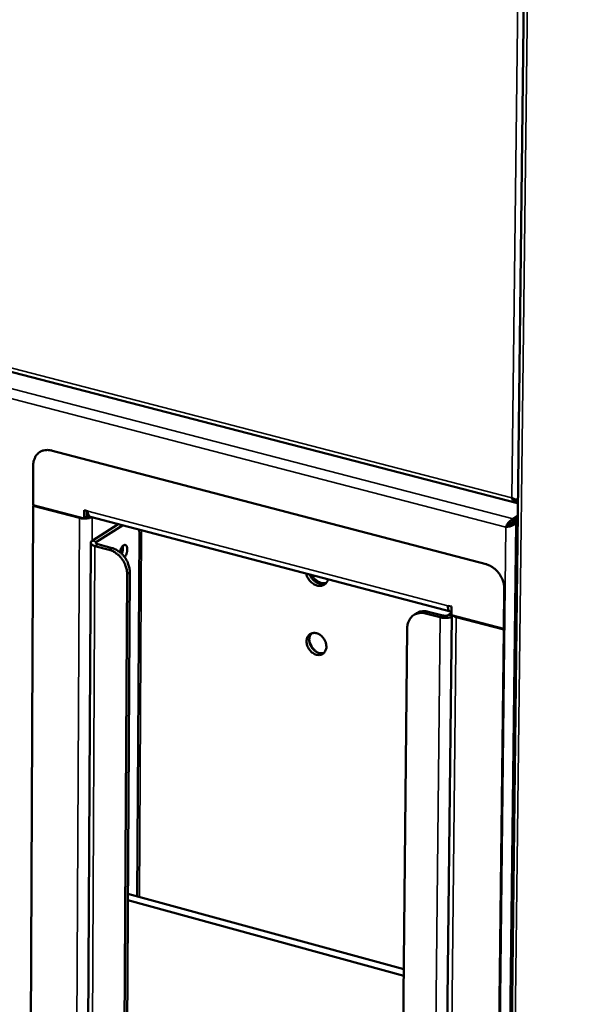
# Model space of a CAD drawing. Units: millimetres. Extents: x 65 to 5840, y 100 to 4100.
# Drawn here: x 5236 to 5348, y 2669 to 2862 of the extents above; entities that cross this region are included whole.
import ezdxf

# ---------------------------------------------------------------- set-up
doc = ezdxf.new("R2010")
doc.units = ezdxf.units.MM
doc.header["$LTSCALE"] = 20
doc.layers.add('Visible (ISO)', color=7, linetype='Continuous', lineweight=50)
doc.layers.add('Visible Narrow (ISO)', color=7, linetype='Continuous', lineweight=35)

msp = doc.modelspace()

# ---------------------------------------------------------------- linework, layer by layer
at = {"layer": 'Visible (ISO)'}
for p, q in [((5347.256, 3945.806), (5330.284, 2502.388)), ((4967.094, 2862.202), (5333.073, 2767.383)), ((5239.485, 2777.375), (5239.664, 2777.488)), ((5241.702, 2777.659), (5327.158, 2755.348)), ((5238.183, 2774.741), (5238.151, 2766.974)), ((5238.15, 2766.821), (5237.275, 2558.977)), ((5238.321, 2766.93), (5238.15, 2766.821)), ((5238.15, 2766.821), (5247.255, 2764.428)), ((5238.151, 2766.974), (5248.197, 2764.334)), ((5248.197, 2764.334), (5248.205, 2765.975)), ((5248.205, 2765.975), (5248.906, 2765.791)), ((5248.733, 2764.675), (5248.739, 2765.835)), ((5248.734, 2764.78), (5248.94, 2764.869)), ((5249.071, 2764.953), (5248.94, 2764.869)), ((5333.37, 2764.838), (5332.454, 2764.237)), ((5248.197, 2764.334), (5248.733, 2764.675)), ((5320.127, 2746.058), (5249.426, 2764.633)), ((5254.858, 2763.206), (5249.758, 2759.952)), ((5250.599, 2759.731), (5255.698, 2762.985)), ((5331.331, 2762.801), (5331.023, 2762.599)), ((5332.448, 2763.693), (5333.364, 2764.294)), ((5332.448, 2763.693), (5332.454, 2764.237)), ((5332.498, 2763.625), (5333.362, 2764.192)), ((5332.498, 2763.625), (5333.002, 2763.494)), ((5333.002, 2763.494), (5333.357, 2763.727)), ((5259.038, 2761.314), (5258.62, 2690.182)), ((5258.988, 2762.121), (5259.038, 2761.314)), ((5248.43, 2555.792), (5249.471, 2759.553)), ((5250.318, 2758.918), (5253.126, 2758.178)), ((5250.854, 2759.261), (5253.662, 2758.521)), ((5256.617, 2753.421), (5255.487, 2554.356)), ((5257.153, 2753.764), (5256.014, 2554.734)), ((5330.709, 2750.531), (5330.618, 2742.672)), ((5313.446, 2745.723), (5312.917, 2745.375)), ((5315.258, 2745.695), (5318.122, 2744.942)), ((5318.65, 2745.291), (5315.786, 2746.043)), ((5320.341, 2747.034), (5319.625, 2747.222)), ((5320.328, 2745.738), (5319.805, 2745.393)), ((5320.324, 2745.378), (5320.341, 2747.034)), ((5330.618, 2742.672), (5320.324, 2745.378)), ((5318.145, 2535.678), (5320.398, 2745.358)), ((5330.616, 2742.517), (5321.284, 2744.97)), ((5309.627, 2542.212), (5311.643, 2742.774)), ((5328.186, 2532.253), (5330.616, 2742.517)), ((5330.792, 2742.634), (5330.616, 2742.517)), ((5330.618, 2742.672), (5330.794, 2742.789)), ((5310.958, 2674.609), (5256.785, 2689.434)), ((5310.97, 2675.866), (5256.792, 2690.682))]:
    msp.add_line(p, q, dxfattribs=at)
at = {"layer": 'Visible (ISO)', "flags": 128}
for points in [[(5241.702, 2777.659, 0.0393977), (5241.163, 2777.766, 0.0586357), (5240.794, 2777.766, 0.0179442), (5240.204, 2777.674, 0.0403848), (5239.948, 2777.603, 0.0430558), (5239.566, 2777.425, 0.0430154), (5239.22, 2777.183, 0.0409147), (5238.911, 2776.879, 0.0416381), (5238.66, 2776.535, 0.0360507), (5238.538, 2776.296, 0.015115), (5238.307, 2775.702, 0.053349), (5238.217, 2775.324, 0.0353895), (5238.183, 2774.741)], [(5249.426, 2764.633, -0.0576798), (5249.238, 2764.736, -0.0958266), (5249.149, 2764.83, -0.0374495), (5249.07, 2764.975, -0.0222359), (5248.967, 2765.233, -0.056048), (5248.913, 2765.475, -0.0438011), (5248.906, 2765.791)], [(5247.255, 2764.428, 0.0186718), (5247.643, 2764.348, 0.0332227), (5247.865, 2764.325, 0.005336), (5248.37, 2764.313, 0.0175717), (5248.523, 2764.316, 0.0204203), (5248.684, 2764.332, 0.0071034), (5249.145, 2764.403, 0.0399937), (5249.326, 2764.449, 0.0216032), (5249.649, 2764.574)], [(5249.758, 2759.952, 0.1158128), (5249.584, 2759.839, 0.1347038), (5249.499, 2759.681, 0.070086), (5249.483, 2759.498, 0.1159129), (5249.514, 2759.39, 0.0766339), (5249.585, 2759.301, 0.0307282), (5249.802, 2759.122, 0.0630075), (5250.03, 2758.997, 0.0549486), (5250.318, 2758.918)], [(5250.599, 2759.731, 0.1518596), (5250.497, 2759.659, 0.19193), (5250.47, 2759.563, 0.0994382), (5250.491, 2759.493, 0.057895), (5250.563, 2759.391, 0.1055907), (5250.692, 2759.297, 0.1020709), (5250.854, 2759.261)], [(5255.219, 2757.712, -0.0310694), (5255.296, 2758.075, -0.045548), (5255.387, 2758.312, -0.0137897), (5255.564, 2758.65, -0.0285315), (5255.664, 2758.806, -0.0568438), (5255.816, 2758.974, -0.0600876), (5255.993, 2759.095, -0.1019447), (5256.158, 2759.141, -0.1163166), (5256.307, 2759.117, -0.1054901), (5256.437, 2759.028, -0.0877199), (5256.542, 2758.87, -0.0458635), (5256.618, 2758.637, -0.0480601), (5256.649, 2758.404, -0.0262274), (5256.643, 2758.085, -0.0305479), (5256.607, 2757.814, -0.0263147), (5256.56, 2757.623, -0.0121664), (5256.425, 2757.22, -0.0485537), (5256.336, 2757.033, -0.0286374), (5256.139, 2756.744)], [(5255.568, 2757.402, 0.0250214), (5255.692, 2757.718, 0.0404664), (5255.743, 2757.922, 0.009174), (5255.786, 2758.21, 0.0107885), (5255.812, 2758.457, 0.0476757), (5255.811, 2758.627, 0.0271082), (5255.763, 2758.921)], [(5253.126, 2758.178, -0.028544), (5253.71, 2757.978, -0.04811), (5254.034, 2757.808, -0.0107314), (5254.655, 2757.383, -0.0281063), (5254.879, 2757.202, -0.0252471), (5255.266, 2756.816, -0.0258018), (5255.604, 2756.401, -0.0249896), (5255.904, 2755.945, -0.0249262), (5256.158, 2755.46, -0.0261484), (5256.263, 2755.196, -0.0094261), (5256.503, 2754.444, -0.0448056), (5256.58, 2754.067, -0.0265321), (5256.617, 2753.421)], [(5257.153, 2753.764, 0.026535), (5257.115, 2754.411, 0.0448093), (5257.039, 2754.787, 0.0094279), (5256.799, 2755.539, 0.0261513), (5256.693, 2755.804, 0.0249292), (5256.439, 2756.288, 0.0249927), (5256.139, 2756.744, 0.0258045), (5255.801, 2757.159, 0.02525), (5255.415, 2757.545, 0.0281083), (5255.191, 2757.725, 0.0107325), (5254.57, 2758.151, 0.0481119), (5254.245, 2758.321, 0.0285458), (5253.662, 2758.521)], [(5327.158, 2755.348, -0.0285243), (5327.754, 2755.146, -0.0479934), (5328.087, 2754.973, -0.0107114), (5328.721, 2754.542, -0.0281031), (5328.95, 2754.359, -0.0254507), (5329.343, 2753.969, -0.0259492), (5329.687, 2753.548, -0.0252897), (5329.992, 2753.087, -0.025187), (5330.25, 2752.596, -0.0265161), (5330.357, 2752.326, -0.0096514), (5330.598, 2751.566, -0.0453269), (5330.674, 2751.185, -0.0268954), (5330.709, 2750.531)], [(5296.108, 2752.368, -0.0504621), (5295.957, 2751.984, -0.0716286), (5295.788, 2751.747, -0.026801), (5295.468, 2751.445, -0.0519755), (5295.28, 2751.317, -0.0507142), (5294.967, 2751.188, -0.0511864), (5294.637, 2751.124, -0.0436969), (5294.272, 2751.124, -0.0450544), (5293.924, 2751.187, -0.0364431), (5293.549, 2751.32, -0.0381603), (5293.213, 2751.499, -0.0319744), (5292.872, 2751.748, -0.0331825), (5292.577, 2752.028, -0.0304844), (5292.419, 2752.222, -0.0125864), (5292.08, 2752.721, -0.0498187), (5291.932, 2753.011, -0.0310325), (5291.772, 2753.507)], [(5292.482, 2753.321, 0.0319892), (5292.725, 2752.851, 0.0502179), (5292.927, 2752.581, 0.013225), (5293.342, 2752.15, 0.0315496), (5293.532, 2751.986, 0.0367958), (5293.862, 2751.772, 0.0351421), (5294.235, 2751.599, 0.0434163), (5294.482, 2751.53, 0.0228104), (5294.964, 2751.46, 0.0694575), (5295.234, 2751.471, 0.0443808), (5295.641, 2751.583)], [(5292.91, 2753.208, 0.0351283), (5293.216, 2752.737, 0.0534316), (5293.468, 2752.467, 0.0155504), (5293.949, 2752.078, 0.034841), (5294.18, 2751.927, 0.0425537), (5294.443, 2751.808, 0.0225841), (5294.962, 2751.65, 0.0689353), (5295.258, 2751.617, 0.0437484), (5295.723, 2751.669)], [(5311.643, 2742.774, -0.035797), (5311.681, 2743.361, -0.0539264), (5311.775, 2743.741, -0.0153988), (5312.014, 2744.338, -0.0364869), (5312.141, 2744.578, -0.0416723), (5312.4, 2744.925, -0.0410358), (5312.717, 2745.229, -0.0426217), (5313.073, 2745.47, -0.0427346), (5313.464, 2745.648, -0.0397596), (5313.725, 2745.717, -0.0175341), (5314.331, 2745.807, -0.0579276), (5314.708, 2745.805, -0.0388262), (5315.258, 2745.695)], [(5315.786, 2746.043, 0.0346319), (5315.283, 2746.147, 0.0529841), (5314.947, 2746.156, 0.0144557), (5314.53, 2746.111, 0.0157877), (5314.152, 2746.047, 0.0579303), (5313.866, 2745.954, 0.0362406), (5313.446, 2745.723)], [(5319.805, 2745.393, -0.0304446), (5319.608, 2745.304, -0.0540934), (5319.49, 2745.273, -0.0147153), (5319.302, 2745.251, -0.0117898), (5319.067, 2745.235, -0.0432148), (5318.903, 2745.243, -0.0273604), (5318.65, 2745.291)], [(5320.331, 2746.054, -0.0777831), (5320.157, 2746.048, -0.1131376), (5320.044, 2746.089, -0.0515044), (5319.899, 2746.206, -0.0703496), (5319.816, 2746.315, -0.0389268), (5319.763, 2746.43, -0.0168024), (5319.671, 2746.707, -0.0495804), (5319.629, 2746.924, -0.0367558), (5319.625, 2747.222)], [(5318.122, 2744.942, 0.0174525), (5318.485, 2744.864, 0.0313479), (5318.691, 2744.841, 0.0046371), (5319.17, 2744.822, 0.016608), (5319.304, 2744.822, 0.0184528), (5319.443, 2744.833, 0.0056714), (5319.894, 2744.887, 0.035731), (5320.073, 2744.924, 0.0193403), (5320.395, 2745.029)], [(5321.284, 2744.97, -0.0325522), (5321.068, 2745.032, -0.0325522), (5320.862, 2745.121, -0.0258385), (5320.708, 2745.21, -0.0258385), (5320.564, 2745.314)], [(5295.767, 2739.192, -0.0538964), (5295.733, 2738.765, -0.0732996), (5295.63, 2738.466, -0.0299122), (5295.402, 2738.086, -0.0566221), (5295.248, 2737.909, -0.0607103), (5294.98, 2737.717, -0.060727), (5294.674, 2737.594, -0.0541237), (5294.33, 2737.542, -0.0547621), (5293.986, 2737.565, -0.0436819), (5293.613, 2737.665, -0.0453852), (5293.276, 2737.824, -0.0369132), (5292.933, 2738.062, -0.0383487), (5292.64, 2738.338, -0.0349807), (5292.377, 2738.671, -0.0351584), (5292.165, 2739.036, -0.0371996), (5292.012, 2739.415, -0.036022), (5291.913, 2739.825, -0.0433316), (5291.884, 2740.203, -0.0415548), (5291.92, 2740.597, -0.052465), (5292.016, 2740.934, -0.0515171), (5292.184, 2741.25, -0.0600342), (5292.399, 2741.501, -0.0599812), (5292.669, 2741.694, -0.0585678), (5292.98, 2741.819, -0.0587076), (5293.311, 2741.869, -0.0487936), (5293.677, 2741.845, -0.050038), (5294.022, 2741.753, -0.0396968), (5294.388, 2741.58, -0.0414374), (5294.707, 2741.36, -0.0354195), (5295.015, 2741.068, -0.0362822), (5295.273, 2740.743, -0.0356196), (5295.41, 2740.507, -0.0170358), (5295.643, 2739.986, -0.0578931), (5295.727, 2739.684, -0.0365747), (5295.767, 2739.192)], [(5292.861, 2741.781, 0.0457683), (5292.626, 2741.465, 0.0714518), (5292.526, 2741.233, 0.0242692), (5292.43, 2740.79, 0.0444954), (5292.411, 2740.543, 0.0359679), (5292.444, 2740.156, 0.0375449), (5292.529, 2739.794, 0.0331568), (5292.674, 2739.42, 0.0337317), (5292.865, 2739.076, 0.0339141), (5293.1, 2738.761, 0.0332413), (5293.381, 2738.475, 0.0379887), (5293.674, 2738.251, 0.0363598), (5294.013, 2738.064, 0.045152), (5294.246, 2737.981, 0.0247931), (5294.686, 2737.891, 0.0722225), (5294.938, 2737.889, 0.0464253), (5295.319, 2737.978)], [(5292.411, 2740.592, 0.0296941), (5292.486, 2740.116, 0.0488156), (5292.577, 2739.836, 0.0116191), (5292.817, 2739.317, 0.0291634), (5292.93, 2739.118, 0.0293027), (5293.065, 2738.934, 0.0117225), (5293.439, 2738.502, 0.0491065), (5293.656, 2738.306, 0.0298419), (5294.058, 2738.044)]]:
    msp.add_lwpolyline(points, format="xyb", dxfattribs=at)
at = {"layer": 'Visible (ISO)'}
for points, knots in [([(5333.407, 2767.946), (5333.19, 2767.993), (5332.957, 2768.061), (5332.732, 2768.151), (5332.549, 2768.225), (5332.373, 2768.313), (5332.215, 2768.414)], [-0.55138396, -0.55138396, -0.55138396, -0.55138396, -0.24693616, -0.24693616, -0.24693616, 0, 0, 0, 0]), ([(5333.091, 2767.378), (5332.829, 2767.44), (5332.597, 2767.63), (5332.43, 2767.907), (5332.34, 2768.056), (5332.268, 2768.228), (5332.215, 2768.414)], [-0.70775727, -0.70775727, -0.70775727, -0.70775727, -0.24693616, -0.24693616, -0.24693616, 0, 0, 0, 0]), ([(5332.454, 2764.237), (5331.992, 2764.087), (5331.535, 2763.604), (5331.25, 2763.092), (5331.156, 2762.924), (5331.08, 2762.756), (5331.023, 2762.599)], [0, 0, 0, 0, 1.1829099, 1.1829099, 1.1829099, 1.5707963, 1.5707963, 1.5707963, 1.5707963]), ([(5331.023, 2762.599), (5331.508, 2762.655), (5332.17, 2762.841), (5332.627, 2763.154), (5332.777, 2763.256), (5332.905, 2763.371), (5333.002, 2763.494)], [0, 0, 0, 0, 1.1829099, 1.1829099, 1.1829099, 1.5707963, 1.5707963, 1.5707963, 1.5707963]), ([(5331.331, 2762.801), (5331.526, 2763.101), (5331.872, 2763.482), (5332.258, 2763.635), (5332.321, 2763.66), (5332.385, 2763.68), (5332.448, 2763.693)], [0, 0, 0, 0, 1.3507155, 1.3507155, 1.3507155, 1.5707963, 1.5707963, 1.5707963, 1.5707963]), ([(5331.331, 2762.801), (5331.657, 2762.924), (5332.118, 2763.15), (5332.384, 2763.465), (5332.427, 2763.516), (5332.466, 2763.57), (5332.498, 2763.625)], [0, 0, 0, 0, 1.3507155, 1.3507155, 1.3507155, 1.5707963, 1.5707963, 1.5707963, 1.5707963])]:
    msp.add_open_spline(points, degree=3, knots=knots, dxfattribs=at)
for points in [[(5332.988, 2768.065), (5333.116, 2767.985), (5333.257, 2767.938), (5333.406, 2767.933)], [(5333.4, 2767.361), (5333.294, 2767.349), (5333.19, 2767.355), (5333.091, 2767.378)]]:
    msp.add_open_spline(points, degree=3, dxfattribs=at)
at = {"layer": 'Visible Narrow (ISO)'}
for p, q in [((5330.957, 2501.813), (5348.014, 3945.63)), ((5332.215, 2768.414), (5333.509, 2879.34)), ((4967.055, 2862.977), (5332.215, 2768.414)), ((4968.083, 2858.817), (5332.454, 2764.237)), ((5331.023, 2762.599), (4967.897, 2856.964)), ((5241.702, 2777.659), (5241.881, 2777.772)), ((5248.906, 2765.791), (5319.625, 2747.222)), ((5248.94, 2764.869), (5249.164, 2764.811)), ((5246.229, 2556.345), (5247.255, 2764.428)), ((5247.255, 2764.428), (5247.426, 2764.537)), ((5249.758, 2759.952), (5249.781, 2764.539)), ((5333.002, 2763.494), (5330.151, 2520.406)), ((5259.476, 2761.992), (5259.052, 2690.064)), ((5328.226, 2520.905), (5331.023, 2762.599)), ((5250.318, 2758.918), (5249.249, 2552.477)), ((5249.758, 2759.952), (5250.599, 2759.731)), ((5250.854, 2759.261), (5250.318, 2758.918)), ((5250.599, 2759.731), (5250.597, 2759.367)), ((5253.662, 2758.521), (5253.126, 2758.178)), ((5327.158, 2755.348), (5327.334, 2755.464)), ((5256.617, 2753.421), (5257.153, 2753.764)), ((5330.709, 2750.531), (5330.885, 2750.647)), ((5315.258, 2745.695), (5315.786, 2746.043)), ((5319.805, 2745.393), (5320.397, 2745.237)), ((5315.92, 2536.615), (5318.122, 2744.942)), ((5318.122, 2744.942), (5318.65, 2745.291)), ((5319.012, 2534.949), (5321.284, 2744.97)), ((5321.284, 2744.97), (5321.451, 2745.081))]:
    msp.add_line(p, q, dxfattribs=at)
msp.add_open_spline([(5332.766, 2768.138), (5332.773, 2768.125), (5332.78, 2768.112), (5332.853, 2767.971), (5332.914, 2767.849), (5333.016, 2767.607), (5333.057, 2767.495), (5333.091, 2767.378)], degree=3, knots=[-0.10624503, -0.10624503, -0.10624503, -0.10624503, -0.10072678, -0.10072678, -0.04752815, -0.04752815, 0, 0, 0, 0], dxfattribs=at)

doc.saveas('drawing.dxf')
